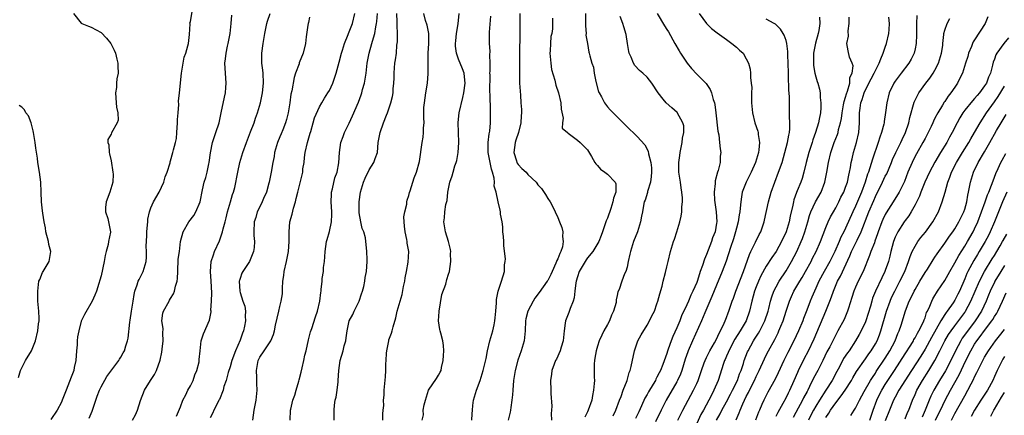
# Model space of a CAD drawing. Units: inches. Extents: x 2571000 to 2574000, y 1545000 to 1548000.
# Drawn here: x 2571749 to 2571947, y 1546122 to 1546202 of the extents above; entities that cross this region are included whole.
import ezdxf

# ---------------------------------------------------------------- set-up
doc = ezdxf.new("R2010")
doc.units = ezdxf.units.IN
doc.header["$MEASUREMENT"] = 0
doc.layers.add('LD25711545_2ft', color=254, linetype='Continuous')

msp = doc.modelspace()

# ---------------------------------------------------------------- linework, layer by layer
at = {"layer": 'LD25711545_2ft'}
for points, elevation in [([(2571762.62, 1546121.38), (2571763, 1546122.32), (2571763.21, 1546122.79), (2571764.21, 1546125.79), (2571764.67, 1546127), (2571765, 1546127.69), (2571766.19, 1546129.81), (2571768.59, 1546133), (2571768.73, 1546133.27), (2571769, 1546133.68), (2571769.47, 1546134.53), (2571769.7, 1546135), (2571769.96, 1546135.96), (2571770.3, 1546137), (2571770.45, 1546137.55), (2571770.76, 1546140.76), (2571770.84, 1546141.16), (2571771.1, 1546143), (2571771.44, 1546145), (2571771.65, 1546146.35), (2571771.82, 1546147), (2571772.3, 1546148.29), (2571772.5, 1546149), (2571772.64, 1546149.36), (2571773.49, 1546151), (2571773.65, 1546151.65), (2571774.06, 1546153), (2571774.14, 1546153.86), (2571774.14, 1546155), (2571774.09, 1546156.09), (2571774.19, 1546158.19), (2571774.24, 1546159), (2571774.38, 1546160.38), (2571774.41, 1546161), (2571774.45, 1546161.55), (2571774.73, 1546163), (2571775, 1546163.79), (2571775.57, 1546165), (2571776.73, 1546167), (2571777.64, 1546169), (2571777.9, 1546170.1), (2571778.3, 1546171), (2571778.89, 1546172.89), (2571778.91, 1546173.09), (2571779, 1546173.28), (2571779.48, 1546175), (2571779.56, 1546175.55), (2571779.97, 1546177), (2571780.17, 1546177.83), (2571780.24, 1546179), (2571780.41, 1546181), (2571780.38, 1546181.62), (2571780.52, 1546183), (2571780.65, 1546184.65), (2571780.63, 1546185.37), (2571780.78, 1546187), (2571781.2, 1546191), (2571781.53, 1546193), (2571781.77, 1546194.23), (2571782.06, 1546195), (2571782.48, 1546196.48), (2571782.59, 1546197), (2571782.8, 1546198.8), (2571782.92, 1546200.92), (2571782.91, 1546201.09), (2571783, 1546201.43), (2571783.36, 1546203.36)], 7764), ([(2571759.42, 1546203), (2571761, 1546201.1), (2571761.12, 1546201), (2571762.46, 1546200.47), (2571763, 1546200.29), (2571765, 1546199.2), (2571766.08, 1546198.08), (2571766.98, 1546197), (2571767.64, 1546195.64), (2571767.91, 1546195), (2571768.19, 1546193.81), (2571768.36, 1546193), (2571768.37, 1546192.37), (2571768.43, 1546191), (2571768.18, 1546189.82), (2571768.13, 1546189), (2571768.13, 1546188.13), (2571767.93, 1546187), (2571767.96, 1546186.04), (2571768.07, 1546185), (2571768.1, 1546184.1), (2571768.36, 1546183), (2571768.46, 1546181.54), (2571768.25, 1546181), (2571767.07, 1546178.93), (2571767, 1546178.65), (2571766.39, 1546177.61), (2571766.33, 1546177), (2571766.55, 1546176.55), (2571766.6, 1546175), (2571766.72, 1546174.72), (2571767, 1546173.3), (2571767.39, 1546171), (2571767.41, 1546170.59), (2571767.4, 1546169), (2571766.78, 1546167), (2571766.03, 1546165), (2571765.92, 1546163.92), (2571765.9, 1546163), (2571766.33, 1546161.67), (2571766.89, 1546159), (2571766.89, 1546158.89), (2571766.52, 1546157), (2571766.42, 1546156.42), (2571766, 1546155), (2571765.81, 1546154.19), (2571765.61, 1546153), (2571765, 1546150.12), (2571764.78, 1546149.22), (2571764.54, 1546148.54), (2571764.07, 1546147), (2571763.77, 1546146.23), (2571763.19, 1546145), (2571761.67, 1546142.33), (2571761, 1546140.94), (2571760.49, 1546139), (2571760.23, 1546137.77), (2571760.19, 1546137), (2571760.17, 1546136.17), (2571760.06, 1546135), (2571759.91, 1546133), (2571759.59, 1546131.59), (2571759.48, 1546131), (2571759, 1546129.63), (2571757.94, 1546127), (2571757.18, 1546125), (2571757, 1546124.59), (2571756.15, 1546123), (2571754.87, 1546121.13)], 7762), ([(2571771.32, 1546121), (2571771.95, 1546122.05), (2571772.34, 1546123), (2571772.97, 1546124.97), (2571773.73, 1546127), (2571774.96, 1546129), (2571775.78, 1546130.22), (2571776.17, 1546131), (2571776.93, 1546133.07), (2571777.27, 1546134.73), (2571777.31, 1546135.31), (2571777.49, 1546137), (2571777.44, 1546138.56), (2571777.48, 1546139.48), (2571777.24, 1546141), (2571777.43, 1546142.57), (2571777.55, 1546143), (2571778.69, 1546145), (2571778.81, 1546145.19), (2571779, 1546145.53), (2571779.56, 1546146.44), (2571779.8, 1546147), (2571780.02, 1546148.02), (2571780.33, 1546149), (2571780.42, 1546149.58), (2571780.44, 1546151), (2571780.55, 1546153.45), (2571780.77, 1546155), (2571781.02, 1546157), (2571781.51, 1546159), (2571782.71, 1546161), (2571783.7, 1546162.3), (2571784.09, 1546163), (2571784.94, 1546165.06), (2571785.42, 1546167.42), (2571785.78, 1546169), (2571786.08, 1546169.92), (2571786.35, 1546171), (2571786.72, 1546172.72), (2571786.8, 1546173), (2571787.05, 1546174.95), (2571787.46, 1546177), (2571787.82, 1546178.18), (2571788.14, 1546179), (2571788.76, 1546181), (2571789.18, 1546183), (2571789.88, 1546186.12), (2571790.04, 1546187), (2571790.12, 1546188.12), (2571790.21, 1546189), (2571789.96, 1546193), (2571790.09, 1546193.91), (2571790.17, 1546195), (2571790.47, 1546196.47), (2571790.61, 1546197), (2571791, 1546199), (2571791.24, 1546201), (2571791.34, 1546202.66)], 7766), ([(2571780.22, 1546121.78), (2571781, 1546123.69), (2571781.5, 1546125), (2571782.07, 1546126.07), (2571782.51, 1546127), (2571783, 1546127.9), (2571783.55, 1546129), (2571783.89, 1546130.11), (2571784.32, 1546131), (2571784.77, 1546132.77), (2571784.79, 1546133), (2571784.78, 1546133.22), (2571784.94, 1546135), (2571785.18, 1546137), (2571785.63, 1546138.37), (2571786.82, 1546141.18), (2571787.17, 1546142.83), (2571787.16, 1546143), (2571787.14, 1546143.14), (2571787.25, 1546145), (2571787.3, 1546146.7), (2571787.19, 1546149), (2571787.04, 1546150.96), (2571787.18, 1546153), (2571787.63, 1546154.37), (2571787.86, 1546155), (2571788.84, 1546157.16), (2571789, 1546157.57), (2571789.48, 1546159), (2571789.61, 1546159.61), (2571789.98, 1546161), (2571790.17, 1546161.83), (2571790.48, 1546163), (2571791.09, 1546165), (2571791.49, 1546166.51), (2571791.69, 1546167), (2571791.93, 1546167.93), (2571792.54, 1546171), (2571792.97, 1546173), (2571793.56, 1546175), (2571794.3, 1546177), (2571795.13, 1546179.13), (2571795.82, 1546181), (2571796.11, 1546181.89), (2571796.52, 1546183), (2571797.11, 1546185), (2571797.49, 1546187), (2571797.7, 1546189), (2571797.63, 1546191), (2571797.58, 1546191.58), (2571797.41, 1546193), (2571797.39, 1546194.61), (2571797.39, 1546195), (2571797.64, 1546197), (2571797.98, 1546199), (2571798.41, 1546201), (2571798.54, 1546201.46), (2571799.07, 1546203)], 7768), ([(2571807, 1546202.31), (2571806.77, 1546201.23), (2571806.71, 1546201), (2571806.65, 1546200.65), (2571806.33, 1546198.33), (2571806.18, 1546197), (2571805.71, 1546195), (2571804.94, 1546193.06), (2571804.89, 1546192.89), (2571804.18, 1546191), (2571803.87, 1546190.13), (2571803.41, 1546187.41), (2571803.26, 1546186.74), (2571803.03, 1546185), (2571802.69, 1546183), (2571802.37, 1546181.63), (2571802.17, 1546181), (2571801.59, 1546179.59), (2571801.27, 1546178.73), (2571801, 1546178.15), (2571800.52, 1546177), (2571800.33, 1546176.33), (2571799.97, 1546175), (2571799.85, 1546174.15), (2571799.63, 1546173), (2571799.28, 1546171), (2571799, 1546169.65), (2571798.86, 1546169), (2571798.78, 1546168.78), (2571798.3, 1546167), (2571797.72, 1546165.72), (2571797.45, 1546165), (2571797, 1546164.04), (2571796.46, 1546163), (2571796.16, 1546161.84), (2571795.82, 1546161), (2571795.75, 1546159), (2571795.79, 1546158.21), (2571795.89, 1546157), (2571795.83, 1546155.83), (2571795.73, 1546155), (2571794.87, 1546153), (2571793.54, 1546151), (2571793.38, 1546150.62), (2571793, 1546149.56), (2571792.87, 1546149.13), (2571792.85, 1546149), (2571792.94, 1546147), (2571793, 1546146.77), (2571793.59, 1546145), (2571793.96, 1546143.96), (2571794.09, 1546143), (2571794.03, 1546141.97), (2571794.11, 1546141), (2571793.92, 1546139.92), (2571793.7, 1546139), (2571793.49, 1546138.51), (2571793, 1546137.1), (2571792.1, 1546135), (2571791.36, 1546133), (2571791, 1546131.75), (2571790.59, 1546130.59), (2571790.19, 1546129), (2571789.76, 1546127.76), (2571789.58, 1546127), (2571788.86, 1546125.14), (2571788.75, 1546125), (2571788.43, 1546124.43), (2571787.72, 1546123), (2571787.52, 1546122.48), (2571787, 1546121.48)], 7770), ([(2571795.58, 1546121), (2571795.87, 1546123), (2571796.22, 1546125), (2571796.42, 1546127), (2571796.38, 1546128.38), (2571796.39, 1546129.61), (2571796.33, 1546131), (2571796.6, 1546132.6), (2571796.68, 1546133), (2571797, 1546133.71), (2571797.84, 1546135), (2571799.22, 1546137), (2571799.76, 1546138.24), (2571799.95, 1546139), (2571800.14, 1546140.14), (2571800.79, 1546143), (2571801, 1546143.89), (2571801.29, 1546145), (2571801.52, 1546146.48), (2571801.56, 1546147), (2571801.53, 1546147.53), (2571801.65, 1546149), (2571801.83, 1546150.17), (2571801.9, 1546151), (2571802.34, 1546153), (2571802.73, 1546155), (2571802.89, 1546157), (2571802.89, 1546159), (2571803.04, 1546161), (2571803.47, 1546162.53), (2571803.77, 1546163.77), (2571804.16, 1546165), (2571804.33, 1546165.67), (2571804.63, 1546167), (2571805.53, 1546170.47), (2571805.62, 1546171), (2571805.68, 1546171.68), (2571805.89, 1546173), (2571806, 1546174), (2571806.15, 1546175), (2571806.59, 1546177), (2571807.11, 1546178.89), (2571807.23, 1546179.23), (2571807.76, 1546181), (2571808.02, 1546181.98), (2571809, 1546184.2), (2571809.45, 1546185), (2571810.03, 1546185.97), (2571810.7, 1546187), (2571811, 1546187.52), (2571811.68, 1546189), (2571812.04, 1546189.96), (2571812.38, 1546191), (2571813, 1546193.22), (2571813.44, 1546195), (2571813.64, 1546195.64), (2571814.03, 1546197), (2571814.77, 1546198.77), (2571814.85, 1546199), (2571815, 1546199.32), (2571815.64, 1546201), (2571816.15, 1546203)], 7772), ([(2571803.11, 1546121), (2571803.17, 1546123), (2571803.21, 1546123.21), (2571803.66, 1546125), (2571804.01, 1546125.99), (2571804.29, 1546127), (2571804.83, 1546128.84), (2571804.9, 1546129.1), (2571805.33, 1546130.67), (2571805.52, 1546131.52), (2571805.87, 1546133), (2571806.06, 1546134.06), (2571806.29, 1546135), (2571806.78, 1546137.21), (2571807.22, 1546138.78), (2571807.45, 1546139.45), (2571808.18, 1546141.82), (2571808.61, 1546143), (2571809.09, 1546145), (2571809.25, 1546146.75), (2571809.33, 1546147), (2571809.37, 1546147.37), (2571809.53, 1546149), (2571809.54, 1546149.54), (2571809.79, 1546151), (2571809.81, 1546151.81), (2571809.99, 1546153), (2571810.07, 1546153.93), (2571810.14, 1546155), (2571810.43, 1546157), (2571810.54, 1546157.46), (2571811, 1546159.06), (2571811.43, 1546161), (2571811.5, 1546162.5), (2571811.5, 1546163), (2571811.37, 1546165), (2571811.42, 1546166.58), (2571811.44, 1546167), (2571811.62, 1546167.62), (2571812.11, 1546169.89), (2571812.55, 1546171), (2571812.93, 1546172.93), (2571813.03, 1546175), (2571813.3, 1546177), (2571813.8, 1546178.2), (2571814.04, 1546179), (2571815, 1546180.92), (2571815.65, 1546182.35), (2571816.85, 1546185.15), (2571817.41, 1546186.59), (2571817.54, 1546187), (2571817.7, 1546187.7), (2571818.06, 1546189), (2571818.2, 1546189.8), (2571818.39, 1546191), (2571818.64, 1546193), (2571818.99, 1546195), (2571819.55, 1546197), (2571819.91, 1546198.09), (2571820.12, 1546199), (2571820.36, 1546200.36), (2571820.52, 1546201), (2571820.58, 1546201.42), (2571820.69, 1546203)], 7774), ([(2571811.99, 1546121), (2571811.93, 1546123), (2571812.02, 1546124.02), (2571812.19, 1546125), (2571812.36, 1546125.64), (2571812.57, 1546127), (2571812.74, 1546128.74), (2571812.78, 1546129), (2571812.87, 1546131), (2571813.14, 1546133), (2571813.74, 1546135), (2571813.99, 1546135.99), (2571814.28, 1546137), (2571814.4, 1546137.6), (2571814.56, 1546139), (2571814.98, 1546141), (2571815.69, 1546142.31), (2571815.99, 1546143), (2571817, 1546145), (2571817.5, 1546146.5), (2571817.67, 1546147), (2571817.93, 1546147.93), (2571818.12, 1546149), (2571818.23, 1546149.77), (2571818.49, 1546151), (2571818.62, 1546153), (2571818.61, 1546153.39), (2571818.53, 1546155), (2571818.39, 1546156.39), (2571818.35, 1546157), (2571818.24, 1546157.76), (2571817.92, 1546159), (2571817.62, 1546159.62), (2571817.34, 1546161), (2571817, 1546162.83), (2571816.97, 1546163), (2571816.97, 1546165.03), (2571817.29, 1546167), (2571817.87, 1546169), (2571818.18, 1546169.82), (2571819, 1546171.52), (2571819.96, 1546173), (2571820.22, 1546173.78), (2571820.66, 1546175), (2571820.85, 1546177), (2571821.2, 1546179), (2571821.91, 1546181), (2571822.49, 1546182.49), (2571822.7, 1546183), (2571823.38, 1546185), (2571823.7, 1546186.3), (2571823.82, 1546187), (2571823.83, 1546187.83), (2571823.95, 1546189), (2571824.04, 1546189.96), (2571824.02, 1546191), (2571824.09, 1546192.09), (2571824.21, 1546193), (2571824.33, 1546193.67), (2571824.49, 1546195), (2571824.61, 1546196.61), (2571824.7, 1546197.3), (2571824.71, 1546199), (2571824.63, 1546200.63), (2571824.66, 1546201.34), (2571824.58, 1546203)], 7776), ([(2571821.79, 1546121), (2571821.74, 1546122.26), (2571821.82, 1546123), (2571821.97, 1546123.97), (2571821.89, 1546125), (2571822.05, 1546126.05), (2571822.05, 1546127), (2571822.29, 1546129.71), (2571822.34, 1546131), (2571822.35, 1546132.35), (2571822.42, 1546133), (2571822.49, 1546134.49), (2571822.56, 1546135), (2571822.95, 1546137), (2571823, 1546137.16), (2571823.5, 1546138.5), (2571823.65, 1546139), (2571823.83, 1546139.83), (2571824.36, 1546141.64), (2571824.65, 1546143), (2571825.24, 1546145), (2571825.68, 1546146.32), (2571825.92, 1546147.92), (2571826.17, 1546149), (2571826.28, 1546149.72), (2571826.54, 1546151), (2571826.86, 1546152.86), (2571826.97, 1546155), (2571826.67, 1546156.67), (2571826.65, 1546157), (2571826.6, 1546157.4), (2571826.24, 1546159), (2571826.14, 1546160.14), (2571826.04, 1546161), (2571825.99, 1546162.01), (2571826.17, 1546163), (2571826.58, 1546164.58), (2571826.59, 1546165), (2571826.64, 1546165.36), (2571827, 1546166.31), (2571827.12, 1546166.88), (2571827.27, 1546167.27), (2571827.8, 1546169), (2571828.11, 1546169.89), (2571828.55, 1546171), (2571829.17, 1546173.17), (2571829.66, 1546177), (2571829.91, 1546178.09), (2571829.95, 1546179), (2571829.93, 1546179.93), (2571830.08, 1546181), (2571830, 1546182), (2571830.05, 1546183), (2571830.05, 1546184.05), (2571830.13, 1546185), (2571830.43, 1546187), (2571830.76, 1546189), (2571830.9, 1546190.9), (2571830.89, 1546193), (2571830.93, 1546195), (2571831.04, 1546197), (2571831.01, 1546199.01), (2571830.69, 1546200.69), (2571830.39, 1546201.61), (2571830, 1546203)], 7778), ([(2571829.7, 1546121), (2571829.93, 1546122.07), (2571829.9, 1546123), (2571830.06, 1546124.06), (2571830.33, 1546125), (2571830.97, 1546127), (2571832.59, 1546129.41), (2571833, 1546130.06), (2571833.34, 1546130.66), (2571833.49, 1546131), (2571833.61, 1546131.61), (2571833.94, 1546133), (2571833.97, 1546134.03), (2571834.07, 1546135), (2571834.01, 1546136.01), (2571833.85, 1546137), (2571833.45, 1546138.55), (2571833.32, 1546139), (2571833.24, 1546139.24), (2571833.01, 1546141), (2571833.12, 1546142.88), (2571833.11, 1546143), (2571833.67, 1546146.33), (2571834.43, 1546148.43), (2571834.64, 1546149.37), (2571835, 1546150.43), (2571835.17, 1546151), (2571835.46, 1546153), (2571835.42, 1546154.58), (2571835.45, 1546155), (2571835.43, 1546155.43), (2571835.02, 1546157), (2571834.39, 1546159), (2571834.2, 1546160.2), (2571834.03, 1546161), (2571834.2, 1546161.8), (2571834.27, 1546163), (2571834.48, 1546164.48), (2571834.72, 1546165.27), (2571834.89, 1546167), (2571835.25, 1546169), (2571835.74, 1546170.25), (2571835.91, 1546171), (2571836.29, 1546172.29), (2571836.57, 1546173), (2571836.66, 1546173.34), (2571836.96, 1546175), (2571837.1, 1546177), (2571836.94, 1546181.06), (2571837.16, 1546183), (2571837.91, 1546186.09), (2571838.09, 1546187), (2571838.33, 1546189), (2571838.24, 1546190.24), (2571838.13, 1546191), (2571837.84, 1546191.84), (2571837, 1546193.81), (2571836.58, 1546195), (2571836.43, 1546196.43), (2571836.43, 1546197), (2571836.49, 1546197.51), (2571836.64, 1546199), (2571836.92, 1546200.92), (2571837.12, 1546203)], 7780), ([(2571839.67, 1546121), (2571839.73, 1546122.27), (2571839.8, 1546123), (2571839.93, 1546123.93), (2571840.04, 1546125), (2571840.63, 1546127), (2571841.38, 1546129), (2571842.01, 1546131), (2571842.57, 1546133.43), (2571842.86, 1546135), (2571843.34, 1546137), (2571843.7, 1546138.3), (2571843.94, 1546139), (2571844.2, 1546140.2), (2571844.35, 1546141), (2571844.37, 1546141.63), (2571844.51, 1546143), (2571844.65, 1546144.65), (2571844.64, 1546145), (2571844.65, 1546145.35), (2571845.01, 1546146.99), (2571845.67, 1546149), (2571846.28, 1546151), (2571846.29, 1546152.29), (2571846.42, 1546153), (2571846.46, 1546153.54), (2571846.14, 1546156.14), (2571846.12, 1546157), (2571846.07, 1546158.06), (2571845.97, 1546159), (2571845.97, 1546159.97), (2571845.78, 1546161), (2571845.45, 1546162.55), (2571845.44, 1546163), (2571845.38, 1546163.38), (2571844.99, 1546165), (2571844.57, 1546167), (2571844.21, 1546168.21), (2571844.25, 1546169), (2571844.21, 1546169.79), (2571843.87, 1546171), (2571843.63, 1546171.63), (2571843.39, 1546173), (2571842.99, 1546175), (2571842.99, 1546177), (2571843.22, 1546178.78), (2571843.27, 1546179), (2571843.31, 1546179.31), (2571843.47, 1546181), (2571843.46, 1546183), (2571843.43, 1546183.43), (2571843.37, 1546186.63), (2571843.32, 1546187.32), (2571843.36, 1546190.64), (2571843.35, 1546191), (2571843.37, 1546191.37), (2571843.39, 1546193), (2571843.35, 1546194.65), (2571843.41, 1546195.41), (2571843.28, 1546197), (2571843.24, 1546198.76), (2571843.26, 1546199.26), (2571843.54, 1546202.46)], 7782), ([(2571849.4, 1546203), (2571849.38, 1546199.38), (2571849.39, 1546198.61), (2571849.29, 1546195.29), (2571849.33, 1546194.67), (2571849.29, 1546191), (2571849.33, 1546189.33), (2571849.33, 1546189), (2571849.47, 1546186.53), (2571849.6, 1546185), (2571849.67, 1546183.67), (2571849.68, 1546183), (2571849.62, 1546182.38), (2571849.56, 1546181), (2571849.08, 1546179), (2571848.55, 1546177.45), (2571848.42, 1546177), (2571848.18, 1546175), (2571848.67, 1546173.33), (2571848.75, 1546173), (2571848.83, 1546172.83), (2571849, 1546172.59), (2571849.76, 1546171.76), (2571850.61, 1546171), (2571851, 1546170.56), (2571852.66, 1546169), (2571852.8, 1546168.8), (2571853, 1546168.48), (2571853.7, 1546167.7), (2571854.54, 1546166.54), (2571855, 1546165.71), (2571855.48, 1546165), (2571856.02, 1546164.02), (2571856.47, 1546163), (2571857, 1546161.86), (2571857.34, 1546161), (2571857.84, 1546159.84), (2571858, 1546159), (2571857.95, 1546158.05), (2571858.12, 1546157), (2571857.94, 1546155.94), (2571857.62, 1546155), (2571857.4, 1546154.6), (2571857, 1546153.51), (2571856.82, 1546153.18), (2571856.78, 1546153), (2571856.63, 1546152.63), (2571855.87, 1546151), (2571855.62, 1546150.38), (2571855, 1546149.18), (2571854.9, 1546149), (2571853.29, 1546146.71), (2571852.42, 1546145.58), (2571852.04, 1546145), (2571850.97, 1546143), (2571850.6, 1546141.4), (2571850.53, 1546141), (2571850.45, 1546139), (2571850.33, 1546137.67), (2571850.23, 1546137), (2571849.64, 1546135), (2571848.94, 1546133.06), (2571848.41, 1546131), (2571848.11, 1546129), (2571847.93, 1546127), (2571847.88, 1546126.12), (2571847.76, 1546125), (2571847.55, 1546123.55), (2571847.5, 1546123), (2571847.44, 1546122.57), (2571847.05, 1546121)], 7784), ([(2571855.93, 1546202.07), (2571855.96, 1546201), (2571855.95, 1546199.95), (2571855.81, 1546199), (2571855.63, 1546198.37), (2571855.54, 1546197), (2571855.49, 1546195.49), (2571855.42, 1546195), (2571855.58, 1546193), (2571855.74, 1546191.74), (2571856.43, 1546189.57), (2571856.6, 1546188.6), (2571857.16, 1546187), (2571857.64, 1546185), (2571857.72, 1546183.72), (2571858.11, 1546181.89), (2571857.97, 1546181), (2571857.9, 1546179.9), (2571858.94, 1546179), (2571859.1, 1546178.9), (2571861, 1546177.47), (2571861.52, 1546177), (2571862.24, 1546176.24), (2571863, 1546175.52), (2571863.2, 1546175.21), (2571863.81, 1546174.19), (2571864.47, 1546173), (2571864.67, 1546172.67), (2571865, 1546172.38), (2571865.59, 1546171.59), (2571866.5, 1546171), (2571867, 1546170.6), (2571868.58, 1546169), (2571868.68, 1546168.68), (2571868.7, 1546167), (2571868.24, 1546165.76), (2571868.13, 1546165), (2571867.71, 1546163.71), (2571867, 1546161.73), (2571866.77, 1546161.23), (2571866.59, 1546160.59), (2571866.03, 1546159), (2571865.75, 1546158.25), (2571865.31, 1546157), (2571864.07, 1546155), (2571863, 1546153.72), (2571862.7, 1546153.3), (2571862.5, 1546153), (2571861.34, 1546151), (2571861, 1546149.9), (2571860.74, 1546149), (2571860.66, 1546148.66), (2571860.46, 1546147), (2571860.34, 1546145.66), (2571860.09, 1546145), (2571859.48, 1546143.48), (2571859.27, 1546142.73), (2571858.59, 1546141), (2571858.53, 1546140.53), (2571858.3, 1546139), (2571858.09, 1546137), (2571857.69, 1546135.69), (2571857.49, 1546135), (2571856.73, 1546133.27), (2571856.58, 1546133), (2571856.3, 1546132.31), (2571855.83, 1546131), (2571855.74, 1546130.26), (2571855.55, 1546129), (2571855.64, 1546127), (2571855.63, 1546126.37), (2571855.79, 1546123.79), (2571855.72, 1546123), (2571855.68, 1546122.32), (2571855.76, 1546121)], 7786), ([(2571862.61, 1546203), (2571862.62, 1546201.38), (2571862.57, 1546200.57), (2571862.73, 1546199), (2571862.69, 1546198.69), (2571862.98, 1546197), (2571863.24, 1546195.24), (2571863.35, 1546195), (2571863.5, 1546194.5), (2571863.89, 1546193), (2571864.19, 1546192.19), (2571864.37, 1546191), (2571864.68, 1546189.32), (2571865.22, 1546187.22), (2571865.33, 1546187), (2571865.8, 1546186.2), (2571866.41, 1546185), (2571867, 1546184.2), (2571867.58, 1546183.58), (2571868.16, 1546183), (2571869, 1546182.19), (2571869.58, 1546181.58), (2571870.6, 1546180.6), (2571871.57, 1546179.57), (2571872.19, 1546179), (2571873, 1546178.18), (2571874.54, 1546176.54), (2571875.25, 1546175.25), (2571875.3, 1546174.7), (2571875.75, 1546173), (2571875.88, 1546171.88), (2571875.91, 1546171), (2571875.85, 1546170.15), (2571875.69, 1546169), (2571875.1, 1546167.1), (2571875.06, 1546166.94), (2571874.61, 1546165.39), (2571874.45, 1546165), (2571874.3, 1546164.3), (2571874.05, 1546163), (2571873.89, 1546162.11), (2571873.7, 1546161), (2571873.08, 1546159), (2571872.27, 1546157), (2571871.63, 1546155), (2571871.55, 1546154.45), (2571871.21, 1546153), (2571871, 1546151.87), (2571870.72, 1546151), (2571870.48, 1546150.48), (2571869.89, 1546149), (2571869.37, 1546147.37), (2571869.14, 1546146.86), (2571869, 1546146.12), (2571868.76, 1546145.24), (2571868.78, 1546145), (2571868.75, 1546144.75), (2571868.27, 1546143), (2571867.86, 1546142.14), (2571867.4, 1546141), (2571867, 1546140.3), (2571866.3, 1546139), (2571865.87, 1546138.13), (2571865.38, 1546137), (2571865, 1546135.89), (2571864.74, 1546135), (2571864.51, 1546133.49), (2571864.4, 1546133), (2571864.36, 1546132.36), (2571864.36, 1546129.64), (2571864.38, 1546129), (2571864.37, 1546128.37), (2571864.24, 1546127), (2571864.02, 1546125.98), (2571863.85, 1546125), (2571863.16, 1546123), (2571863, 1546122.65), (2571862.45, 1546121.55)], 7788), ([(2571868.18, 1546121.82), (2571868.7, 1546123), (2571869.45, 1546125), (2571869.76, 1546125.76), (2571870.2, 1546127), (2571870.96, 1546128.96), (2571871.42, 1546130.58), (2571871.62, 1546131), (2571871.83, 1546131.83), (2571872.45, 1546135), (2571873.17, 1546137), (2571873.82, 1546138.18), (2571875, 1546140.12), (2571875.52, 1546141), (2571875.98, 1546142.02), (2571876.47, 1546143), (2571877, 1546144.48), (2571877.17, 1546145), (2571877.54, 1546146.46), (2571878.01, 1546148.01), (2571878.25, 1546149), (2571878.74, 1546150.74), (2571879, 1546151.92), (2571879.27, 1546153), (2571879.71, 1546155), (2571880.3, 1546157), (2571880.51, 1546157.49), (2571881, 1546159), (2571881.62, 1546161), (2571881.89, 1546162.11), (2571882, 1546163), (2571882.03, 1546164.03), (2571882.14, 1546165), (2571882.13, 1546165.87), (2571882.01, 1546167), (2571881.84, 1546167.84), (2571881.71, 1546169), (2571881.43, 1546171), (2571881.38, 1546173), (2571881.6, 1546174.4), (2571881.65, 1546175), (2571882.07, 1546177), (2571882.13, 1546177.87), (2571882.39, 1546179), (2571882.39, 1546180.39), (2571882.22, 1546181), (2571881.04, 1546183.04), (2571880.01, 1546184.01), (2571878.84, 1546185), (2571878.25, 1546185.75), (2571877.22, 1546187), (2571875.94, 1546189), (2571875, 1546190.21), (2571874.12, 1546191), (2571873.51, 1546191.51), (2571872.54, 1546192.54), (2571872.27, 1546193), (2571871.79, 1546194.21), (2571871.41, 1546195), (2571871.33, 1546195.33), (2571871.06, 1546197), (2571870.82, 1546198.82), (2571870.34, 1546200.34), (2571870.15, 1546201), (2571869.57, 1546202.43)], 7790), ([(2571877.01, 1546203), (2571878.54, 1546200.54), (2571879, 1546199.8), (2571879.33, 1546199.33), (2571880.62, 1546197), (2571881.49, 1546195.49), (2571881.76, 1546195), (2571883.09, 1546193), (2571883.93, 1546191.93), (2571885, 1546190.8), (2571885.93, 1546189.93), (2571886.88, 1546188.88), (2571887.69, 1546187.69), (2571887.99, 1546187), (2571888.35, 1546185.65), (2571888.58, 1546185), (2571888.65, 1546184.65), (2571888.86, 1546183), (2571889.28, 1546179.28), (2571889.48, 1546178.52), (2571889.62, 1546177), (2571889.71, 1546175.71), (2571889.83, 1546175), (2571889.74, 1546174.26), (2571889.72, 1546173), (2571889.35, 1546171.35), (2571889.22, 1546171), (2571888.71, 1546169.29), (2571888.69, 1546169), (2571888.71, 1546168.71), (2571888.51, 1546167), (2571888.61, 1546165.39), (2571888.95, 1546163), (2571889.04, 1546161), (2571889, 1546160.73), (2571888.7, 1546159), (2571888.21, 1546157.79), (2571887.99, 1546157), (2571887, 1546154.38), (2571886.57, 1546153.43), (2571886.17, 1546152.17), (2571885.73, 1546151), (2571885.13, 1546149.13), (2571885, 1546148.78), (2571884.23, 1546147), (2571883.81, 1546146.19), (2571883.33, 1546145), (2571883, 1546144.25), (2571881.97, 1546142.03), (2571881.59, 1546141), (2571881, 1546139.6), (2571880.16, 1546137.84), (2571879.84, 1546137), (2571879.27, 1546135.27), (2571879.12, 1546134.88), (2571879, 1546134.45), (2571878.18, 1546132.18), (2571877.69, 1546131), (2571877.44, 1546130.56), (2571877, 1546129.63), (2571876.77, 1546129.23), (2571876.67, 1546129), (2571876.22, 1546128.22), (2571875.3, 1546126.71), (2571875, 1546126.14), (2571874.58, 1546125.42), (2571873.88, 1546123.88), (2571873.31, 1546122.69), (2571873, 1546122), (2571872.68, 1546121.32)], 7792), ([(2571885.51, 1546203), (2571886.99, 1546200.99), (2571888, 1546200), (2571889.12, 1546199.12), (2571891, 1546197.77), (2571892.11, 1546197), (2571893, 1546196.21), (2571893.63, 1546195.63), (2571894.33, 1546195), (2571895, 1546193.89), (2571895.45, 1546193), (2571895.77, 1546191.77), (2571895.86, 1546191), (2571895.85, 1546190.15), (2571896, 1546189), (2571896.08, 1546188.08), (2571896.03, 1546187), (2571896.01, 1546185.99), (2571896.05, 1546185), (2571896.22, 1546183), (2571896.72, 1546181), (2571897.29, 1546179.29), (2571897.36, 1546179), (2571897.4, 1546178.6), (2571897.66, 1546177), (2571897.55, 1546175.55), (2571897.47, 1546175), (2571896.88, 1546173), (2571896, 1546171), (2571895.67, 1546170.33), (2571894.95, 1546169), (2571894.18, 1546167), (2571894.06, 1546166.06), (2571893.86, 1546165), (2571893.78, 1546163.78), (2571893.68, 1546163), (2571893.56, 1546162.44), (2571893.34, 1546161), (2571893, 1546159.73), (2571892.83, 1546159), (2571892.41, 1546157.59), (2571891.79, 1546155.79), (2571890.92, 1546153.08), (2571890.16, 1546151), (2571889, 1546148.23), (2571888.08, 1546145.92), (2571886.61, 1546142.61), (2571885.96, 1546141), (2571884.15, 1546137), (2571883.3, 1546135), (2571883.21, 1546134.79), (2571882.71, 1546133.29), (2571882, 1546131), (2571881.73, 1546130.27), (2571881.15, 1546129), (2571881, 1546128.72), (2571878.86, 1546125), (2571877.83, 1546123), (2571876.67, 1546120.67)], 7794), ([(2571881.21, 1546121), (2571882.2, 1546123), (2571883.26, 1546125), (2571884.35, 1546127), (2571885, 1546128.37), (2571885.28, 1546129), (2571885.97, 1546131), (2571886.53, 1546132.53), (2571886.69, 1546133), (2571887, 1546133.64), (2571887.43, 1546134.57), (2571887.67, 1546135), (2571888.6, 1546136.6), (2571889, 1546137.34), (2571889.5, 1546138.5), (2571889.8, 1546139), (2571890.56, 1546140.56), (2571890.74, 1546141), (2571891, 1546141.66), (2571891.35, 1546142.65), (2571891.5, 1546143), (2571892.15, 1546145), (2571892.39, 1546145.61), (2571892.89, 1546147), (2571894.41, 1546151), (2571895.61, 1546154.39), (2571895.94, 1546155), (2571896.86, 1546156.86), (2571897.58, 1546158.42), (2571897.91, 1546159), (2571898.58, 1546161), (2571898.67, 1546161.33), (2571899.44, 1546165), (2571900.01, 1546167), (2571900.74, 1546169), (2571901.51, 1546171), (2571902.19, 1546173), (2571902.78, 1546175), (2571903.31, 1546177), (2571903.53, 1546178.47), (2571903.68, 1546179), (2571903.77, 1546179.77), (2571903.78, 1546181), (2571903.72, 1546182.28), (2571903.73, 1546183), (2571903.69, 1546183.69), (2571903.68, 1546185), (2571903.69, 1546186.31), (2571903.56, 1546187.56), (2571903.51, 1546190.49), (2571903.48, 1546191), (2571903.44, 1546193), (2571903.37, 1546194.63), (2571903.39, 1546195.39), (2571903.16, 1546197), (2571903, 1546197.59), (2571902.65, 1546198.65), (2571902.41, 1546199), (2571901.9, 1546199.9), (2571900.88, 1546200.88), (2571900.62, 1546201), (2571899, 1546201.92)], 7796), ([(2571909.74, 1546202.26), (2571909.82, 1546201), (2571909.62, 1546199.62), (2571909.5, 1546199), (2571908.95, 1546197.05), (2571908.55, 1546195), (2571908.54, 1546193.46), (2571908.52, 1546193), (2571908.55, 1546192.55), (2571908.83, 1546191), (2571909, 1546190.27), (2571909.29, 1546189.29), (2571909.41, 1546189), (2571909.75, 1546187.75), (2571909.89, 1546187), (2571909.9, 1546186.1), (2571910.03, 1546185), (2571910.02, 1546184.02), (2571909.91, 1546183), (2571909.7, 1546181.7), (2571909.53, 1546181), (2571908.96, 1546179), (2571908.43, 1546177.57), (2571908.26, 1546177), (2571907.59, 1546175), (2571907.06, 1546173), (2571906.6, 1546171), (2571906.23, 1546169.77), (2571905.96, 1546169), (2571905.25, 1546167.25), (2571905.1, 1546166.9), (2571904.58, 1546165.42), (2571904.47, 1546165), (2571904.36, 1546164.36), (2571903.85, 1546162.15), (2571903.63, 1546161), (2571903.01, 1546159), (2571902.07, 1546157), (2571901, 1546155.04), (2571900.17, 1546153.83), (2571899, 1546152.02), (2571897.93, 1546150.07), (2571897.46, 1546149), (2571897, 1546147.87), (2571896.67, 1546147), (2571896.11, 1546145), (2571895.65, 1546143), (2571894.96, 1546141), (2571893.78, 1546139), (2571892.68, 1546137.32), (2571891.47, 1546135), (2571891.35, 1546134.65), (2571891, 1546133.87), (2571890.75, 1546133.25), (2571890.62, 1546133), (2571890.41, 1546132.41), (2571889.31, 1546129), (2571888.48, 1546127), (2571887.96, 1546126.04), (2571887.46, 1546125), (2571886.35, 1546123), (2571885.86, 1546122.14), (2571885, 1546120.31)], 7798), ([(2571888.97, 1546121), (2571889.72, 1546122.28), (2571890.08, 1546123), (2571891, 1546124.67), (2571891.8, 1546126.2), (2571892.24, 1546127), (2571893.22, 1546129), (2571893.65, 1546130.35), (2571893.95, 1546131), (2571894.42, 1546132.42), (2571894.58, 1546133), (2571895.24, 1546134.76), (2571895.34, 1546135), (2571896.45, 1546137), (2571896.67, 1546137.32), (2571897.46, 1546138.54), (2571897.73, 1546139), (2571898.75, 1546141), (2571899.39, 1546143), (2571899.53, 1546143.53), (2571899.88, 1546145), (2571900.13, 1546145.87), (2571900.56, 1546147), (2571901, 1546147.88), (2571901.61, 1546149), (2571903, 1546151.08), (2571904.13, 1546153), (2571905.15, 1546155), (2571906.07, 1546157), (2571906.34, 1546157.66), (2571906.82, 1546159), (2571907.41, 1546161), (2571907.74, 1546162.26), (2571908.02, 1546163), (2571908.96, 1546165.04), (2571910.06, 1546167), (2571910.84, 1546169), (2571911.24, 1546171), (2571911.54, 1546173), (2571912.02, 1546175), (2571912.73, 1546177), (2571913.37, 1546178.63), (2571913.47, 1546179), (2571913.6, 1546179.6), (2571913.99, 1546181), (2571914.16, 1546181.84), (2571914.31, 1546183), (2571914.6, 1546184.6), (2571914.7, 1546185.3), (2571915, 1546186.18), (2571915.16, 1546186.84), (2571915.36, 1546187.36), (2571915.82, 1546189), (2571915.88, 1546190.12), (2571916.3, 1546191), (2571916.5, 1546192.5), (2571916.31, 1546193), (2571915.77, 1546194.23), (2571915.49, 1546195.49), (2571915.28, 1546197), (2571915.57, 1546198.43), (2571915.5, 1546199.5), (2571915.69, 1546201), (2571915.7, 1546202.3)], 7800), ([(2571892.94, 1546121.06), (2571893.56, 1546122.44), (2571893.76, 1546123), (2571894.29, 1546124.29), (2571894.62, 1546125), (2571895, 1546125.77), (2571895.44, 1546126.56), (2571895.63, 1546127), (2571896.65, 1546129), (2571897, 1546129.79), (2571897.61, 1546131), (2571898.65, 1546133.35), (2571899, 1546134.07), (2571899.47, 1546135), (2571900.72, 1546137.28), (2571901.4, 1546138.6), (2571901.58, 1546139), (2571901.96, 1546139.96), (2571902.4, 1546141), (2571903, 1546142.95), (2571903.67, 1546145), (2571904.07, 1546145.93), (2571904.58, 1546147), (2571905.77, 1546149), (2571906.24, 1546149.76), (2571906.95, 1546151), (2571908.03, 1546153), (2571908.35, 1546153.65), (2571909.05, 1546155), (2571909.91, 1546157), (2571911, 1546159.88), (2571911.48, 1546161), (2571911.98, 1546162.02), (2571912.53, 1546163), (2571913, 1546163.81), (2571913.62, 1546165), (2571914.06, 1546165.94), (2571914.62, 1546167), (2571915, 1546167.98), (2571915.35, 1546169), (2571915.62, 1546170.38), (2571915.79, 1546171), (2571915.98, 1546171.98), (2571916.13, 1546173), (2571916.29, 1546173.71), (2571916.6, 1546175), (2571917.17, 1546177), (2571917.64, 1546179), (2571917.83, 1546181), (2571917.81, 1546181.81), (2571917.83, 1546183), (2571917.91, 1546183.91), (2571918.06, 1546185), (2571918.32, 1546185.68), (2571918.72, 1546187), (2571919, 1546187.61), (2571920.17, 1546189.83), (2571920.76, 1546191), (2571921, 1546191.53), (2571921.79, 1546193), (2571922.11, 1546193.89), (2571922.6, 1546195), (2571923, 1546196.25), (2571923.27, 1546197), (2571923.74, 1546199), (2571923.8, 1546199.8), (2571923.85, 1546201), (2571923.72, 1546202.28)], 7802), ([(2571929.35, 1546202.65), (2571929.27, 1546201), (2571929.26, 1546198.74), (2571929.2, 1546197), (2571929, 1546195.87), (2571928.82, 1546195), (2571928.21, 1546193.79), (2571927.75, 1546193), (2571926.2, 1546191), (2571925, 1546189.41), (2571924.84, 1546189.16), (2571924.74, 1546189), (2571923.81, 1546187), (2571923.29, 1546185), (2571923.03, 1546183.03), (2571922.76, 1546181.24), (2571922.75, 1546181), (2571922.69, 1546180.69), (2571922.26, 1546179), (2571921.9, 1546178.1), (2571921.58, 1546177), (2571920.39, 1546173.61), (2571919.91, 1546171.91), (2571919.59, 1546171), (2571919.41, 1546170.59), (2571918.94, 1546169), (2571918.21, 1546167), (2571917, 1546164.18), (2571916.43, 1546163), (2571915, 1546159.73), (2571914.64, 1546159), (2571914.07, 1546157.93), (2571913.69, 1546157), (2571912.81, 1546155), (2571911.8, 1546153), (2571910.69, 1546151), (2571909.64, 1546149), (2571909, 1546147.59), (2571908.71, 1546147), (2571908.21, 1546145.79), (2571907.86, 1546145), (2571907.2, 1546143.2), (2571906.53, 1546141.47), (2571906.38, 1546141), (2571905.52, 1546139), (2571904.56, 1546137), (2571903.37, 1546134.63), (2571902.57, 1546133), (2571901.44, 1546130.56), (2571900.78, 1546129.22), (2571899.35, 1546126.65), (2571898.51, 1546125), (2571898.15, 1546124.15), (2571897.63, 1546123), (2571897.42, 1546122.58), (2571896.82, 1546121)], 7804), ([(2571901, 1546121.8), (2571901.4, 1546122.6), (2571902.43, 1546124.43), (2571903, 1546125.5), (2571903.5, 1546126.5), (2571903.76, 1546127), (2571904.66, 1546129), (2571905.36, 1546130.65), (2571905.52, 1546131), (2571906.66, 1546133.34), (2571907.52, 1546135), (2571908.64, 1546137.36), (2571911.05, 1546143), (2571911.85, 1546145), (2571912.17, 1546145.83), (2571912.54, 1546147), (2571913.36, 1546149), (2571913.94, 1546150.06), (2571915.87, 1546154.13), (2571916.21, 1546155), (2571917.31, 1546157.31), (2571918.15, 1546159), (2571919.7, 1546163), (2571920.68, 1546165.32), (2571921, 1546166.1), (2571922.43, 1546169), (2571923, 1546170.2), (2571923.29, 1546170.71), (2571924.25, 1546173), (2571924.46, 1546173.54), (2571925.13, 1546175), (2571926.15, 1546177), (2571926.4, 1546177.6), (2571927.07, 1546179), (2571927.72, 1546181), (2571927.93, 1546182.07), (2571928.84, 1546185.16), (2571929.49, 1546186.51), (2571929.77, 1546187), (2571931.19, 1546189), (2571931.99, 1546190.01), (2571932.63, 1546191), (2571933, 1546191.62), (2571933.72, 1546193), (2571934.35, 1546195), (2571934.58, 1546196.58), (2571934.61, 1546197), (2571934.81, 1546198.81), (2571934.81, 1546199), (2571935, 1546199.69), (2571935.43, 1546201), (2571935.98, 1546202.02)], 7806), ([(2571943.66, 1546202.34), (2571943.15, 1546201), (2571941, 1546197.72), (2571940.72, 1546197.28), (2571940.59, 1546197), (2571940.35, 1546196.35), (2571939.79, 1546195), (2571939.62, 1546194.38), (2571939.19, 1546193), (2571938.54, 1546191), (2571938.04, 1546189.96), (2571937.56, 1546189), (2571937, 1546188.19), (2571936.23, 1546187), (2571935.67, 1546186.33), (2571935, 1546185.29), (2571934.87, 1546185.13), (2571934.53, 1546184.53), (2571933.58, 1546183), (2571933, 1546181.88), (2571932.69, 1546181.31), (2571932.57, 1546181), (2571932.21, 1546180.21), (2571931.63, 1546179), (2571931, 1546177.84), (2571930.57, 1546177), (2571929.27, 1546174.73), (2571929, 1546174.24), (2571928.38, 1546173), (2571927.57, 1546171), (2571926.86, 1546169.14), (2571925.77, 1546167), (2571924.56, 1546165), (2571923.19, 1546162.81), (2571923, 1546162.48), (2571922.52, 1546161.48), (2571922.31, 1546161), (2571921.58, 1546159), (2571921.45, 1546158.55), (2571920.92, 1546157.08), (2571920.79, 1546156.79), (2571920.1, 1546155), (2571919.83, 1546154.17), (2571918.54, 1546151), (2571917.55, 1546149), (2571917, 1546147.79), (2571916.66, 1546147), (2571916.27, 1546145.73), (2571915.57, 1546143.57), (2571915.41, 1546143), (2571914.68, 1546141.32), (2571913.44, 1546139), (2571913, 1546138.21), (2571911.8, 1546135.8), (2571911.25, 1546134.75), (2571910.39, 1546133), (2571909.38, 1546131), (2571908.56, 1546129.44), (2571907.76, 1546127.75), (2571907.37, 1546127), (2571907.23, 1546126.77), (2571906.54, 1546125.46), (2571906.32, 1546125), (2571905, 1546122.51), (2571904.46, 1546121.54)], 7808), ([(2571947.85, 1546198.15), (2571946.88, 1546197), (2571945.45, 1546195), (2571945.29, 1546194.71), (2571945, 1546193.84), (2571944.76, 1546193.24), (2571944.62, 1546192.62), (2571944.2, 1546191), (2571943.82, 1546190.18), (2571943.37, 1546189), (2571943, 1546188.41), (2571941.96, 1546187), (2571941.51, 1546186.49), (2571941, 1546185.89), (2571940.56, 1546185.44), (2571939, 1546183.5), (2571938.62, 1546183), (2571938.01, 1546181.99), (2571937.47, 1546181), (2571936.48, 1546179), (2571935.93, 1546178.07), (2571935.37, 1546177), (2571934.15, 1546175), (2571932.98, 1546173.02), (2571931.92, 1546171), (2571930.97, 1546168.97), (2571930.16, 1546167), (2571929.86, 1546166.14), (2571929, 1546164.4), (2571928.24, 1546163), (2571927.77, 1546162.23), (2571927, 1546161.28), (2571926.8, 1546161), (2571925.5, 1546159), (2571925, 1546157.93), (2571924.66, 1546157), (2571924.13, 1546155), (2571923.92, 1546154.08), (2571923.63, 1546153), (2571923, 1546151.2), (2571922.93, 1546151), (2571922.29, 1546149.71), (2571921.01, 1546146.99), (2571920.43, 1546145.57), (2571920.26, 1546145), (2571919.99, 1546143.99), (2571919.53, 1546142.47), (2571919.07, 1546141), (2571919, 1546140.83), (2571918.14, 1546139), (2571917.74, 1546138.26), (2571917.02, 1546137), (2571915.72, 1546135), (2571915.41, 1546134.59), (2571914.61, 1546133.39), (2571913.75, 1546131.75), (2571913.22, 1546130.78), (2571912.29, 1546129), (2571911.04, 1546127.04), (2571909.71, 1546125), (2571909, 1546123.81), (2571908.55, 1546123), (2571908.02, 1546121.98), (2571907.54, 1546121)], 7810), ([(2571911, 1546121.49), (2571911.6, 1546122.4), (2571911.97, 1546123), (2571913, 1546124.46), (2571914.14, 1546125.86), (2571914.92, 1546127), (2571916.16, 1546129), (2571916.45, 1546129.55), (2571917.21, 1546130.79), (2571919, 1546133.34), (2571919.67, 1546134.33), (2571920.16, 1546135), (2571921, 1546136.4), (2571921.33, 1546137), (2571921.81, 1546138.19), (2571922.11, 1546139), (2571923.24, 1546143), (2571923.95, 1546145), (2571924.27, 1546145.73), (2571924.89, 1546147), (2571925.95, 1546149), (2571926.92, 1546151), (2571927.69, 1546153), (2571928, 1546154), (2571928.44, 1546155), (2571929, 1546156.1), (2571929.55, 1546157), (2571930.17, 1546157.83), (2571931.07, 1546158.93), (2571932.58, 1546161), (2571933.7, 1546163), (2571934.47, 1546165), (2571935.04, 1546166.96), (2571935.6, 1546169), (2571936, 1546170), (2571936.34, 1546171), (2571937.33, 1546173), (2571938.55, 1546175), (2571939.84, 1546177), (2571940.26, 1546177.74), (2571941, 1546179), (2571942.09, 1546181), (2571943.38, 1546183), (2571945, 1546185.24), (2571945.72, 1546186.28), (2571947, 1546188.34)], 7812), ([(2571748.38, 1546129.62), (2571748.79, 1546131), (2571749, 1546131.51), (2571749.79, 1546133), (2571750.98, 1546135), (2571751.82, 1546137), (2571752.28, 1546139), (2571752.42, 1546140.42), (2571752.5, 1546141), (2571752.52, 1546141.48), (2571752.45, 1546143), (2571752.32, 1546144.32), (2571752.28, 1546145), (2571752.23, 1546147), (2571752.49, 1546149), (2571752.63, 1546149.37), (2571753.21, 1546150.79), (2571753.32, 1546151), (2571754.52, 1546153), (2571754.63, 1546153.37), (2571754.87, 1546155), (2571754.45, 1546156.45), (2571754.38, 1546157), (2571753.86, 1546159), (2571753.78, 1546159.78), (2571753.53, 1546161), (2571753.27, 1546162.73), (2571753.22, 1546163.22), (2571753, 1546165), (2571752.92, 1546167), (2571752.86, 1546169), (2571752.6, 1546171), (2571752.25, 1546173), (2571752.16, 1546173.84), (2571751.87, 1546175.87), (2571751.74, 1546177), (2571751.4, 1546179), (2571751.34, 1546179.34), (2571751, 1546180.73), (2571750.94, 1546180.94), (2571750.35, 1546182.35), (2571749.84, 1546183), (2571749.57, 1546183.57), (2571749, 1546184.11), (2571748.48, 1546184.48)], 7760), ([(2571916.07, 1546121.93), (2571916.74, 1546123), (2571917, 1546123.38), (2571917.81, 1546125), (2571918.74, 1546126.74), (2571920.02, 1546129), (2571920.39, 1546129.61), (2571921, 1546130.49), (2571921.19, 1546130.81), (2571923, 1546133.51), (2571923.92, 1546135), (2571924.97, 1546137), (2571925.53, 1546138.47), (2571925.79, 1546139), (2571926.17, 1546140.17), (2571927.04, 1546143.04), (2571927.83, 1546145), (2571928.24, 1546145.76), (2571928.8, 1546147), (2571929, 1546147.36), (2571929.98, 1546149), (2571931, 1546150.76), (2571931.47, 1546151.47), (2571932.65, 1546153.35), (2571933, 1546153.84), (2571933.46, 1546154.54), (2571935, 1546156.66), (2571935.91, 1546158.09), (2571936.59, 1546159), (2571937, 1546159.6), (2571937.83, 1546161), (2571938.21, 1546161.79), (2571938.82, 1546163), (2571939, 1546163.55), (2571939.4, 1546165), (2571939.6, 1546166.4), (2571939.76, 1546167), (2571939.97, 1546167.97), (2571940.14, 1546169), (2571940.36, 1546169.64), (2571940.77, 1546171), (2571941.74, 1546173), (2571943, 1546175.14), (2571944.08, 1546177), (2571944.41, 1546177.59), (2571945, 1546178.69), (2571945.41, 1546179.41), (2571946.35, 1546181), (2571947.38, 1546182.62)], 7814), ([(2571919.88, 1546121), (2571920.57, 1546123), (2571921.32, 1546125), (2571921.85, 1546126.15), (2571922.29, 1546127), (2571923, 1546128.16), (2571924.85, 1546131), (2571927, 1546134.39), (2571928.14, 1546136.14), (2571928.68, 1546137), (2571928.78, 1546137.22), (2571929, 1546137.58), (2571929.48, 1546138.52), (2571929.78, 1546139), (2571930.56, 1546140.56), (2571930.75, 1546141), (2571930.81, 1546141.19), (2571931, 1546141.64), (2571931.33, 1546142.67), (2571931.52, 1546143), (2571931.96, 1546143.96), (2571932.36, 1546145), (2571932.57, 1546145.43), (2571933, 1546146.13), (2571933.31, 1546146.69), (2571933.54, 1546147), (2571935, 1546149.15), (2571935.65, 1546150.35), (2571935.99, 1546151), (2571937, 1546152.71), (2571937.81, 1546154.19), (2571939, 1546156.09), (2571939.54, 1546157), (2571940.7, 1546159), (2571941, 1546159.58), (2571941.66, 1546161), (2571942.4, 1546163), (2571943.11, 1546165), (2571943.58, 1546166.42), (2571943.84, 1546167), (2571944.41, 1546168.41), (2571944.7, 1546169.3), (2571945, 1546169.99), (2571945.27, 1546170.73), (2571945.75, 1546171.75), (2571946.3, 1546173), (2571946.54, 1546173.46), (2571947.25, 1546174.75)], 7816), ([(2571947.47, 1546167), (2571946.59, 1546165), (2571944.99, 1546161), (2571944.14, 1546159), (2571943.76, 1546158.24), (2571943.11, 1546157), (2571941.93, 1546155), (2571941.57, 1546154.43), (2571940.83, 1546153.17), (2571939.66, 1546151), (2571939.44, 1546150.56), (2571939, 1546149.49), (2571937.93, 1546147), (2571937.62, 1546146.38), (2571937, 1546145.18), (2571936.65, 1546144.65), (2571935.49, 1546143), (2571935.27, 1546142.73), (2571935, 1546142.3), (2571934.22, 1546141), (2571932.31, 1546137.69), (2571931, 1546135.31), (2571930.14, 1546133.86), (2571928.28, 1546131), (2571925.74, 1546127), (2571925, 1546125.65), (2571924.66, 1546125), (2571923.84, 1546123), (2571923, 1546120.84)], 7818), ([(2571927, 1546121.25), (2571927.49, 1546122.51), (2571927.71, 1546123), (2571928.47, 1546125), (2571929, 1546126.15), (2571929.37, 1546127), (2571930.51, 1546129), (2571931.78, 1546131), (2571932.98, 1546133.02), (2571933.97, 1546135), (2571935.01, 1546137), (2571935.76, 1546138.24), (2571936.26, 1546139), (2571937, 1546140.03), (2571939, 1546142.72), (2571939.19, 1546143), (2571940.25, 1546145), (2571941.96, 1546149), (2571943, 1546151), (2571944.5, 1546153.5), (2571945, 1546154.23), (2571945.47, 1546155), (2571946.13, 1546156.13), (2571946.62, 1546157), (2571946.74, 1546157.26), (2571947.47, 1546158.53)], 7820), ([(2571947, 1546152.2), (2571946.25, 1546151), (2571945.1, 1546149), (2571945, 1546148.8), (2571944.16, 1546147), (2571943.82, 1546146.18), (2571943.3, 1546145), (2571942.35, 1546143), (2571941.09, 1546141), (2571939.34, 1546138.66), (2571938.51, 1546137.49), (2571938.2, 1546137), (2571937.12, 1546135), (2571936.18, 1546133), (2571935.1, 1546130.9), (2571933.93, 1546129), (2571932.76, 1546127), (2571932.17, 1546125.83), (2571931.81, 1546125), (2571931.01, 1546123.01), (2571930.4, 1546121.6)], 7822), ([(2571933.13, 1546121), (2571933.73, 1546122.27), (2571934.1, 1546123), (2571935.08, 1546125), (2571936.15, 1546127), (2571937.89, 1546130.11), (2571939.24, 1546133), (2571940.23, 1546135), (2571941, 1546136.29), (2571941.46, 1546137), (2571942.13, 1546137.87), (2571943, 1546139.07), (2571944.48, 1546141), (2571944.68, 1546141.32), (2571945, 1546141.87), (2571945.44, 1546142.56), (2571945.68, 1546143), (2571946.61, 1546145), (2571947.35, 1546146.65)], 7824), ([(2571936.31, 1546121), (2571937, 1546122.29), (2571939, 1546125.88), (2571939.66, 1546127), (2571940.32, 1546128.32), (2571940.79, 1546129.21), (2571941, 1546129.72), (2571941.43, 1546130.57), (2571941.62, 1546131), (2571942.62, 1546133), (2571943, 1546133.68), (2571943.8, 1546135), (2571945.21, 1546137), (2571946.02, 1546137.98), (2571947, 1546139.26)], 7826), ([(2571947, 1546133.79), (2571946.69, 1546133.31), (2571946.52, 1546133), (2571945.55, 1546131), (2571945, 1546129.76), (2571944.64, 1546129), (2571943.56, 1546127), (2571942.27, 1546125), (2571940.96, 1546123), (2571940.28, 1546121.72)], 7828), ([(2571944.23, 1546121.77), (2571944.85, 1546123), (2571945, 1546123.23), (2571946.39, 1546125.61), (2571947, 1546126.55)], 7830)]:
    msp.add_lwpolyline(points, dxfattribs=dict(at, elevation=elevation))

doc.saveas('drawing.dxf')
